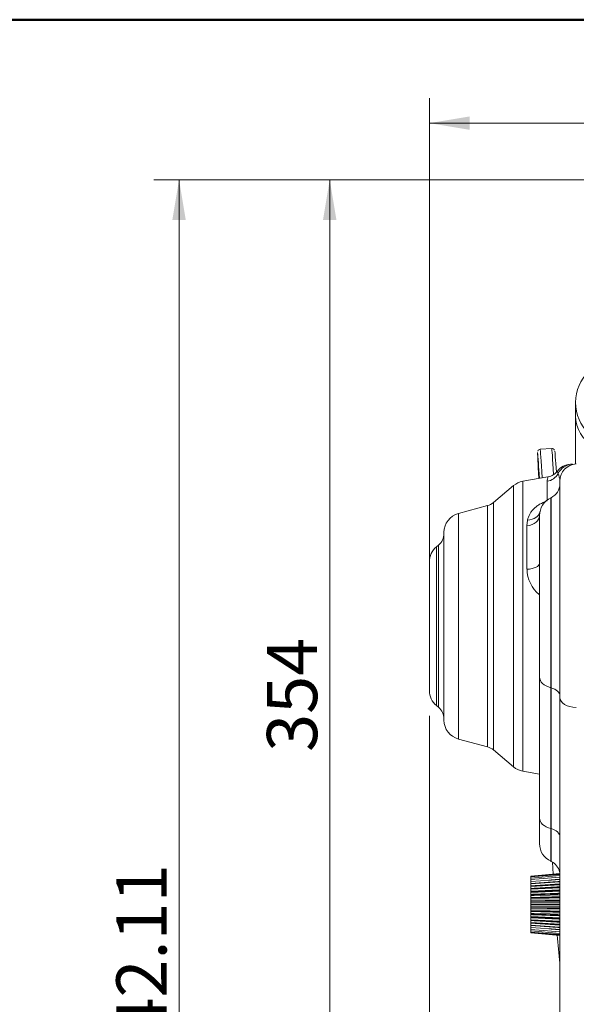
# Model space of a CAD drawing. Units: millimetres. Extents: x 0 to 408, y 0 to 202.
# Drawn here: x 136 to 165, y 151 to 202 of the extents above; entities that cross this region are included whole.
import ezdxf
from ezdxf.enums import TextEntityAlignment as Align
from ezdxf.lldxf.tags import DXFTag

# ---------------------------------------------------------------- set-up
doc = ezdxf.new("R2010")
doc.units = ezdxf.units.MM
for name, color, linetype in [('13810064', 7, 'Continuous'), ('13810070', 7, 'Continuous'), ('13811028', 7, 'Continuous'), ('13812029_MINI17', 7, 'Continuous'), ('13812030.1', 7, 'Continuous'), ('Predeterminado', 7, 'Continuous')]:
    doc.layers.add(name, color=color, linetype=linetype)
doc.styles.add('SEACAD_Arial', font='arial.ttf')
tags = doc.linetypes.add('HIDDEN2', pattern=[4.7625, 3.175, -1.5875]).pattern_tags.tags
tags[6:7] = [DXFTag(74, 4), DXFTag(75, 0), DXFTag(340, '0'), DXFTag(46, 0.0), DXFTag(50, 0.0), DXFTag(44, 0.0), DXFTag(45, 0.0)]
tags[4:5] = [DXFTag(74, 4), DXFTag(75, 0), DXFTag(340, '0'), DXFTag(46, 0.0), DXFTag(50, 0.0), DXFTag(44, 0.0), DXFTag(45, 0.0)]
doc.dimstyles.new('SOLE', dxfattribs={"dimtxt": 2.6, "dimasz": 2.08, "dimexe": 1.3, "dimexo": 1.3, "dimgap": 0.65, "dimtad": 1, "dimlfac": 6.666667, "dimdsep": 46, "dimtxsty": 'SEACAD_Arial', "dimblk1": '_SE_FILLED', "dimblk2": '_SE_FILLED', "dimsah": 1, "dimcen": 1.3, "dimadec": 0, "dimazin": 0, "dimtfac": 0.7, "dimtdec": 3, "dimtmove": 0, "dimatfit": 3, "dimfxl": 1, "dimarcsym": 0})

# ---------------------------------------------------------------- blocks, each defined once
blk = doc.blocks.new('SE2')
at = {"layer": '13810064', "color": 7, "linetype": 'HIDDEN2', "lineweight": 18}
for p, q in [((164.289, 178.843), (164.403, 178.849)), ((163.127, 178.186), (161.821, 177.956)), ((161.821, 177.956), (161.821, 162.959)), ((163.09, 176.99), (163.09, 177.955)), ((163.741, 166.772), (163.741, 177.96)), ((161.346, 177.735), (160.299, 176.856)), ((161.346, 163.18), (161.346, 177.735)), ((160.299, 176.856), (160.299, 164.059)), ((163.275, 177.102), (163.286, 177.107)), ((163.275, 177.102), (163.275, 167.275)), ((163.286, 167.272), (163.286, 177.107)), ((159.996, 176.698), (158.491, 176.295)), ((158.491, 176.295), (158.491, 164.62)), ((159.996, 164.217), (159.996, 176.698)), ((162.04, 175.65), (162.071, 175.951)), ((162.691, 167.813), (162.691, 176.184)), ((157.741, 165.598), (157.741, 175.317)), ((162.04, 173.402), (162.04, 175.65)), ((157.46, 174.653), (157.352, 174.563)), ((157.352, 174.563), (157.352, 166.352)), ((157.46, 166.262), (157.46, 174.653)), ((156.991, 167.127), (156.991, 173.788)), ((162.691, 160.523), (162.691, 167.813)), ((163.275, 167.275), (163.286, 167.272)), ((163.275, 167.275), (163.275, 159.985)), ((163.286, 159.982), (163.286, 167.272)), ((163.741, 135.179), (163.741, 166.772)), ((157.352, 166.352), (157.46, 166.262)), ((158.491, 164.62), (159.996, 164.217)), ((160.299, 164.059), (161.346, 163.18)), ((161.821, 162.959), (162.691, 162.806)), ((162.691, 160.523), (162.691, 159.209)), ((163.275, 159.985), (163.286, 159.982)), ((163.275, 158.292), (163.275, 159.985)), ((163.286, 158.287), (163.286, 159.982)), ((163.275, 158.292), (163.286, 158.287))]:
    blk.add_line(p, q, dxfattribs=at)
for centre, radius, start, end in [((164.336, 177.944), 0.9, 93, 142.9093), ((164.641, 177.96), 0.9, 93, 180), ((162.99, 178.962), 0.788, 280, 322.9093), ((164.08, 178.532), 0.464, 185.6229, 202.6076), ((162.761, 177.945), 0.98, 2.2908, 24.6501), ((161.997, 176.959), 1.012, 100, 130), ((163.845, 177.954), 0.755, 162.0566, 179.9449), ((162.953, 177.821), 0.787, 295, 0), ((159.792, 177.459), 0.787, 285, 310), ((163.703, 176.184), 1.013, 115, 180), ((158.753, 175.317), 1.012, 105, 180), ((156.953, 175.257), 0.788, 310, 0), ((158.003, 173.788), 1.012, 130, 180), ((163.778, 173.437), 1.738, 181.1363, 230.6198), ((158.003, 167.127), 1.013, 180, 230), ((156.953, 165.659), 0.787, 0, 50), ((158.753, 165.598), 1.012, 180, 255), ((159.792, 163.456), 0.787, 50, 75), ((161.997, 163.956), 1.013, 230, 260), ((163.703, 159.209), 1.012, 180, 245), ((162.953, 157.573), 0.788, 12.3984, 65)]:
    blk.add_arc(centre, radius, start, end, dxfattribs=at)
for centre, major_axis, ratio, start_param, end_param in [((164.45, 177.95), (-0.047, 0.899), 0.991833, 0, 1.053446), ((162.953, 178.708), (0.788, 0), 0.970823, 4.886922, 5.802628), ((161.934, 176.516), (0.774, -0.145), 0.706132, 5.020055, 6.283185), ((161.903, 176.184), (0.788, 0), 0.688894, 4.886922, 6.283185), ((161.903, 173.705), (0.788, 0), 0.390662, 4.886922, 6.283185), ((163.703, 167.813), (1.013, 0), 0.586382, 3.141593, 4.276057), ((162.953, 166.854), (-0.787, 0), 0.586382, 3.141593, 4.276057), ((164.641, 166.772), (-0.9, 0), 0.586382, 0, 1.518436), ((163.703, 160.523), (1.012, 0), 0.586382, 3.141593, 4.276057), ((162.953, 159.564), (-0.788, 0), 0.586382, 3.141593, 4.276057)]:
    blk.add_ellipse(centre, major_axis=major_axis, ratio=ratio, start_param=start_param, end_param=end_param, dxfattribs=at)
blk.add_open_spline([(162.071, 175.951), (162.093, 176.056), (162.128, 176.157), (162.206, 176.302), (162.236, 176.35), (162.289, 176.419), (162.307, 176.442), (162.347, 176.487), (162.367, 176.509), (162.432, 176.573), (162.479, 176.614), (162.555, 176.672), (162.582, 176.691), (162.637, 176.729), (162.666, 176.747), (162.812, 176.834), (162.94, 176.895), (163.079, 176.946)], degree=3, knots=[0, 0, 0, 0, 0.25, 0.25, 0.375, 0.375, 0.4375, 0.4375, 0.5, 0.5, 0.625, 0.625, 0.6875, 0.6875, 0.75, 0.75, 1, 1, 1, 1], dxfattribs=at)
at = {"layer": '13810070', "color": 7, "linetype": 'HIDDEN2', "lineweight": 18}
for p, q in [((162.691, 170.701), (162.691, 170.714)), ((162.691, 170.58), (162.691, 170.595)), ((162.691, 170.444), (162.691, 170.461)), ((162.691, 170.295), (162.691, 170.314)), ((162.691, 170.136), (162.691, 170.156)), ((162.691, 169.969), (162.691, 169.99)), ((162.691, 169.797), (162.691, 169.818)), ((162.691, 169.622), (162.691, 169.643)), ((162.691, 169.447), (162.691, 169.468)), ((162.691, 169.275), (162.691, 169.296)), ((162.691, 169.109), (162.691, 169.129)), ((162.691, 168.951), (162.691, 168.97)), ((162.691, 168.804), (162.691, 168.821)), ((162.691, 168.67), (162.691, 168.685)), ((162.691, 168.551), (162.691, 168.564)), ((162.241, 157.528), (163.741, 157.663)), ((162.241, 157.516), (163.741, 157.651)), ((162.241, 157.481), (163.741, 157.613)), ((162.241, 157.424), (163.741, 157.55)), ((162.241, 157.516), (162.241, 157.528)), ((162.241, 157.481), (162.241, 157.516)), ((162.241, 157.424), (162.241, 157.481)), ((162.241, 157.346), (163.741, 157.465)), ((162.241, 157.346), (162.241, 157.424)), ((162.241, 157.247), (163.741, 157.357)), ((162.241, 157.247), (162.241, 157.346)), ((162.241, 157.139), (162.241, 157.247)), ((162.241, 157.129), (163.741, 157.228)), ((162.241, 157.126), (162.241, 157.139)), ((162.241, 157.02), (162.241, 157.129)), ((162.241, 157.005), (163.741, 157.091)), ((162.241, 156.995), (163.741, 157.081)), ((162.241, 157.005), (162.241, 157.02)), ((162.241, 156.995), (162.241, 157.005)), ((162.241, 156.886), (162.241, 156.995)), ((162.241, 156.845), (163.741, 156.918)), ((162.241, 156.869), (162.241, 156.886)), ((162.241, 156.845), (162.241, 156.869)), ((162.241, 156.739), (162.241, 156.845)), ((162.241, 156.683), (163.741, 156.741)), ((162.241, 156.72), (162.241, 156.739)), ((162.241, 156.683), (162.241, 156.72)), ((162.241, 156.581), (162.241, 156.683)), ((162.241, 156.561), (162.241, 156.581)), ((162.241, 156.512), (162.241, 156.561)), ((162.241, 156.512), (163.741, 156.554)), ((162.241, 156.415), (162.241, 156.512)), ((162.241, 156.394), (162.241, 156.415)), ((162.241, 156.333), (162.241, 156.394)), ((162.241, 156.333), (163.741, 156.358)), ((162.241, 156.243), (162.241, 156.333)), ((162.241, 156.222), (162.241, 156.243)), ((162.241, 156.15), (162.241, 156.222)), ((162.241, 156.15), (163.741, 156.158)), ((162.241, 156.068), (162.241, 156.15)), ((162.241, 156.047), (162.241, 156.068)), ((162.241, 155.965), (162.241, 156.047)), ((162.241, 155.965), (163.741, 155.957)), ((162.241, 155.893), (162.241, 155.965)), ((162.241, 155.872), (162.241, 155.893)), ((162.241, 155.782), (162.241, 155.872)), ((162.241, 155.782), (163.741, 155.757)), ((162.241, 155.721), (162.241, 155.782)), ((162.241, 155.7), (162.241, 155.721)), ((162.241, 155.603), (162.241, 155.7)), ((162.241, 155.603), (163.741, 155.561)), ((162.241, 155.554), (162.241, 155.603)), ((162.241, 155.534), (162.241, 155.554)), ((162.241, 155.432), (162.241, 155.534)), ((162.241, 155.432), (163.741, 155.374)), ((162.241, 155.395), (162.241, 155.432)), ((162.241, 155.376), (162.241, 155.395)), ((162.241, 155.27), (162.241, 155.376)), ((162.241, 155.27), (163.741, 155.197)), ((162.241, 155.246), (162.241, 155.27)), ((162.241, 155.229), (162.241, 155.246)), ((162.241, 155.121), (162.241, 155.229)), ((162.241, 155.121), (163.741, 155.034)), ((162.241, 155.11), (162.241, 155.121)), ((163.741, 155.024), (162.241, 155.11)), ((162.241, 155.095), (162.241, 155.11)), ((162.241, 154.986), (162.241, 155.095)), ((162.241, 154.976), (162.241, 154.989)), ((162.241, 154.986), (163.741, 154.887)), ((162.241, 154.868), (162.241, 154.976)), ((162.241, 154.868), (163.741, 154.758)), ((162.241, 154.769), (162.241, 154.868)), ((162.241, 154.769), (163.741, 154.65)), ((162.241, 154.691), (162.241, 154.769)), ((162.241, 154.691), (163.741, 154.565)), ((162.241, 154.634), (162.241, 154.691)), ((162.241, 154.634), (163.741, 154.502)), ((162.241, 154.599), (162.241, 154.634)), ((162.241, 154.599), (163.741, 154.464)), ((162.241, 154.588), (162.241, 154.599)), ((162.241, 154.588), (163.741, 154.452))]:
    blk.add_line(p, q, dxfattribs=at)
for points, weights in [([(163.741, 157.249), (162.954, 157.191), (162.241, 157.139)], [1.00011440481, 1.00126177416, 1]), ([(163.741, 157.119), (162.954, 157.067), (162.241, 157.02)], [1.00011440484, 1.00126177443, 1]), ([(163.741, 156.973), (162.954, 156.927), (162.241, 156.886)], [1.00011440464, 1.00126177224, 1]), ([(162.241, 156.869), (162.954, 156.904), (163.741, 156.942)], [1, 1.00126177432, 1.00011440481]), ([(163.741, 157.36), (163.451, 157.337), (163.171, 157.315)], [1.00011440483, 1.0005368738, 1.00063272052]), ([(163.741, 156.812), (162.954, 156.773), (162.241, 156.739)], [1.00011440339, 1.0012617583, 1]), ([(162.241, 156.72), (162.954, 156.748), (163.741, 156.778)], [1, 1.00126175863, 1.00011440341]), ([(163.741, 156.639), (162.954, 156.608), (162.241, 156.581)], [1.00011440345, 1.00126175888, 1]), ([(162.241, 156.561), (162.954, 156.581), (163.741, 156.603)], [1, 1.00126175852, 1.0001144034]), ([(163.741, 156.457), (162.954, 156.435), (162.241, 156.415)], [1.00011440481, 1.00126177409, 1]), ([(162.241, 156.394), (162.954, 156.406), (163.741, 156.42)], [1, 1.00126175866, 1.00011440341]), ([(163.741, 156.268), (162.954, 156.255), (162.241, 156.243)], [1.00011440483, 1.00126177437, 1]), ([(162.241, 156.222), (162.954, 156.226), (163.741, 156.23)], [1, 1.00126175838, 1.00011440338]), ([(163.741, 156.077), (162.954, 156.072), (162.241, 156.068)], [1.00011440482, 1.00126177426, 1]), ([(162.241, 156.047), (162.954, 156.043), (163.741, 156.038)], [1, 1.00126175757, 1.00011440331]), ([(163.741, 155.885), (162.954, 155.889), (162.241, 155.893)], [1.00011440343, 1.00126175874, 1]), ([(162.241, 155.872), (162.954, 155.86), (163.741, 155.847)], [1, 1.00126175845, 1.00011440339]), ([(163.741, 155.695), (162.954, 155.709), (162.241, 155.721)], [1.00011440339, 1.00126175829, 1]), ([(162.241, 155.7), (162.954, 155.68), (163.741, 155.658)], [1, 1.00126177403, 1.00011440479]), ([(163.741, 155.512), (162.954, 155.534), (162.241, 155.554)], [1.00011440482, 1.00126177428, 1]), ([(162.241, 155.534), (162.954, 155.507), (163.741, 155.476)], [1, 1.00126175847, 1.00011440339]), ([(163.741, 155.337), (162.954, 155.367), (162.241, 155.395)], [1.00011440607, 1.00126178821, 1]), ([(162.241, 155.376), (162.954, 155.342), (163.741, 155.303)], [1, 1.00126175816, 1.00011440336]), ([(163.741, 155.173), (162.954, 155.212), (162.241, 155.246)], [1.00011440483, 1.00126177436, 1]), ([(162.241, 155.229), (162.954, 155.188), (163.741, 155.142)], [1, 1.00126175824, 1.00011440337]), ([(162.241, 155.095), (162.954, 155.048), (163.741, 154.996)], [1, 1.00126175842, 1.00011440339]), ([(162.241, 154.976), (162.954, 154.924), (163.741, 154.866)], [1, 1.00126177415, 1.0001144048]), ([(163.171, 154.8), (163.451, 154.778), (163.741, 154.755)], [1.00063278698, 1.00053703117, 1.00011440339])]:
    blk.add_rational_spline(points, weights, degree=2, dxfattribs=at)
at = {"layer": '13811028', "color": 7, "linetype": 'HIDDEN2', "lineweight": 18}
for p, q in [((164.558, 182.036), (164.558, 181.333)), ((164.558, 181.333), (164.558, 178.857))]:
    blk.add_line(p, q, dxfattribs=at)
blk.add_arc((166.808, 182.036), 2.25, 90, 270, dxfattribs=at)
blk.add_ellipse((166.808, 181.333), major_axis=(-2.25, 0), ratio=0.866025, start_param=0, end_param=1.93377, dxfattribs=at)
at = {"layer": '13812029_MINI17', "color": 7, "linetype": 'HIDDEN2', "lineweight": 18}
blk.add_line((163.322, 179.651), (162.724, 179.613), dxfattribs=at)
for centre, radius, start, end in [((162.733, 179.463), 0.15, 91.7995, 157.1709), ((163.333, 179.505), 0.146, 27.8925, 92.6655)]:
    blk.add_arc(centre, radius, start, end, dxfattribs=at)
for centre, major_axis, start_param, end_param in [((162.723, 177.283), (0.139, -2.171), 1.960217, 4.324123), ((162.873, 177.293), (0.149, -2.32), 1.941582, 3.141727), ((163.471, 177.331), (0.149, -2.32), 2.002327, 3.141593), ((163.621, 177.341), (0.139, -2.171), -4.192148, -3.156865), ((162.723, 177.283), (-0.12, 1.871), 0, 1.116023), ((162.723, 177.283), (-0.12, 1.871), 5.168317, 6.283185)]:
    blk.add_ellipse(centre, major_axis=major_axis, ratio=0.005212, start_param=start_param, end_param=end_param, dxfattribs=at)
at = {"layer": '13812030.1', "color": 7, "linetype": 'HIDDEN2', "lineweight": 18}
blk.add_line((163.362, 158.246), (163.402, 157.633), dxfattribs=at)
blk.add_arc((222.872, 158.796), 59.419, 184.16952, 185.5787, dxfattribs=at)
blk = doc.blocks.new('DMBLK33')
at = {"layer": 'Predeterminado', "linetype": 'Continuous', "lineweight": 18}
for points in [[(159.071, 104.071), (159.071, 104.764), (156.991, 104.417)], [(181.236, 104.071), (183.316, 104.417), (181.236, 104.764)]]:
    blk.add_hatch(color=7, dxfattribs=at).paths.add_polyline_path(points)
at = {"layer": 'Predeterminado', "color": 7, "linetype": 'Continuous', "lineweight": 18}
for p, q in [((156.991, 165.827), (156.991, 103.117)), ((183.316, 120.093), (183.316, 103.117)), ((156.991, 104.417), (183.316, 104.417))]:
    blk.add_line(p, q, dxfattribs=at)
at = {"layer": 'Predeterminado', "color": 7, "linetype": 'Continuous', "lineweight": 18, "style": 'SEACAD_Arial'}
blk.add_text('175.5', height=2.6, dxfattribs=at).set_placement((165.575, 107.667), align=Align.TOP_LEFT)
blk = doc.blocks.new('_SE_FILLED')
at = {"color": 0}
blk.add_line((0, 0), (-1, 0), dxfattribs=at)
blk.add_solid([(0, 0), (-1, -0.1665), (-1, 0.1665), (0, 0)], dxfattribs=at)
blk = doc.blocks.new('DMBLK38')
at = {"layer": 'Predeterminado', "linetype": 'Continuous', "lineweight": 18}
for points in [[(159.071, 196.835), (156.991, 196.489), (159.071, 196.142)], [(237.936, 196.835), (237.936, 196.142), (240.016, 196.489)]]:
    blk.add_hatch(color=7, dxfattribs=at).paths.add_polyline_path(points)
at = {"layer": 'Predeterminado', "color": 7, "linetype": 'Continuous', "lineweight": 18}
for p, q in [((156.991, 171.758), (156.991, 197.789)), ((240.016, 177.135), (240.016, 197.789)), ((156.991, 196.489), (240.016, 196.489))]:
    blk.add_line(p, q, dxfattribs=at)
at = {"layer": 'Predeterminado', "color": 7, "linetype": 'Continuous', "lineweight": 18, "style": 'SEACAD_Arial'}
blk.add_text('553.5', height=2.6, dxfattribs=at).set_placement((193.925, 199.739), align=Align.TOP_LEFT)
blk = doc.blocks.new('DMBLK40')
at = {"layer": 'Predeterminado', "linetype": 'Continuous', "lineweight": 18}
for points in [[(143.679, 191.478), (144.373, 191.478), (144.026, 193.558)], [(143.679, 114.321), (144.026, 112.241), (144.373, 114.321)]]:
    blk.add_hatch(color=7, dxfattribs=at).paths.add_polyline_path(points)
at = {"layer": 'Predeterminado', "color": 7, "linetype": 'Continuous', "lineweight": 18}
for p, q in [((205.542, 193.558), (142.726, 193.558)), ((144.026, 112.241), (144.026, 193.558)), ((190.667, 112.241), (142.726, 112.241))]:
    blk.add_line(p, q, dxfattribs=at)
at = {"layer": 'Predeterminado', "color": 7, "linetype": 'Continuous', "lineweight": 18, "style": 'SEACAD_Arial'}
blk.add_text('542.11', height=2.6, rotation=90, dxfattribs=at).set_placement((140.776, 147.304), align=Align.TOP_LEFT)
blk = doc.blocks.new('DMBLK41')
at = {"layer": 'Predeterminado', "linetype": 'Continuous', "lineweight": 18}
for points in [[(151.479, 191.478), (152.173, 191.478), (151.826, 193.558)], [(151.479, 142.538), (151.826, 140.458), (152.173, 142.538)]]:
    blk.add_hatch(color=7, dxfattribs=at).paths.add_polyline_path(points)
at = {"layer": 'Predeterminado', "color": 7, "linetype": 'Continuous', "lineweight": 18}
for p, q in [((205.468, 193.558), (150.526, 193.558)), ((151.826, 140.458), (151.826, 193.558)), ((157.563, 140.458), (150.526, 140.458))]:
    blk.add_line(p, q, dxfattribs=at)
at = {"layer": 'Predeterminado', "color": 7, "linetype": 'Continuous', "lineweight": 18, "style": 'SEACAD_Arial'}
blk.add_text('354', height=2.6, rotation=90, dxfattribs=at).set_placement((148.576, 163.955), align=Align.TOP_LEFT)
blk = doc.blocks.new('SE5')
at = {"layer": 'Predeterminado', "color": 7, "linetype": 'Continuous', "lineweight": 50}
blk.add_line((288.852, 201.841), (7.852, 201.841), dxfattribs=at)
blk = doc.blocks.new('SE4')
at = {"layer": 'Predeterminado'}
blk.add_blockref('SE5', (0, 0), dxfattribs=at)

msp = doc.modelspace()

# ---------------------------------------------------------------- block references
msp.add_blockref('SE4', (0, 0))
at = {"layer": 'Predeterminado'}
msp.add_blockref('SE2', (0, 0), dxfattribs=at)

# ---------------------------------------------------------------- dimensions: what is measured, and where the dimension line sits
at = {"layer": 'Predeterminado', "color": 7, "linetype": 'Continuous', "lineweight": 18}
for base, p1, p2, picture, middle in [((240.0163, 196.4888), (156.9908, 170.4575), (240.0163, 175.8353), 'DMBLK38', (198.5036, 196.4888)), ((183.3158, 104.4174), (156.9908, 167.1272), (183.3158, 121.3932), 'DMBLK33', (170.1533, 104.4174))]:
    dim = msp.add_linear_dim(base=base, p1=p1, p2=p2, text='\\A1;<>', dimstyle='SOLE', dxfattribs=at)
    dim.commit()
    dim.dimension.update_dxf_attribs({"geometry": picture, "text_midpoint": middle, "dimtype": 160})
for base, p1, p2, picture, middle in [((144.0259, 193.5575), (191.9673, 112.2409), (206.8418, 193.5575), 'DMBLK40', (144.0259, 152.8992)), ((151.8259, 193.5575), (158.8629, 140.4575), (206.7682, 193.5575), 'DMBLK41', (151.8259, 167.0075))]:
    dim = msp.add_linear_dim(base=base, p1=p1, p2=p2, angle=90, text='\\A1;<>', dimstyle='SOLE', dxfattribs=at)
    dim.commit()
    dim.dimension.update_dxf_attribs({"geometry": picture, "text_midpoint": middle, "dimtype": 160})

doc.saveas('drawing.dxf')
